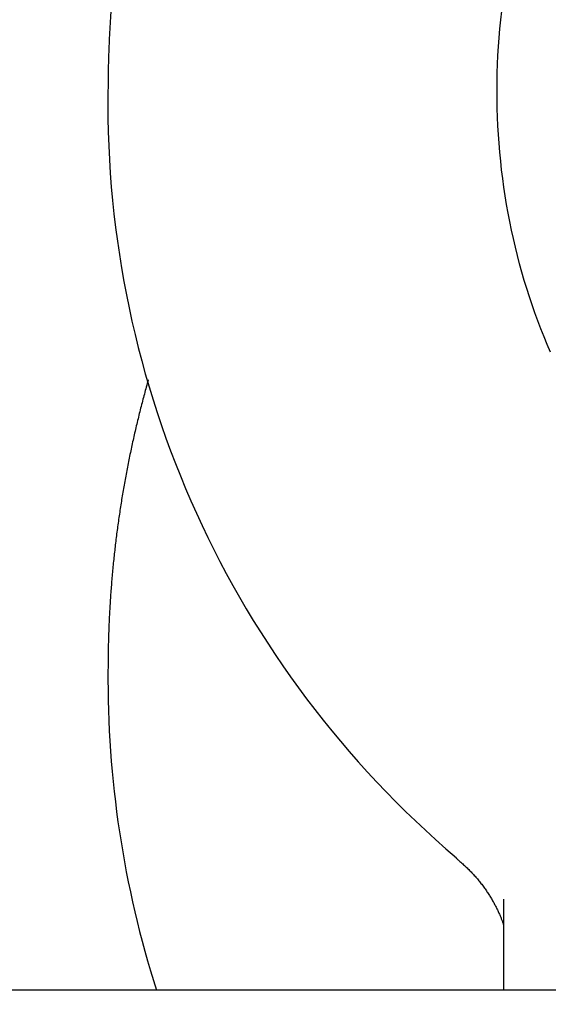
# Model space of a CAD drawing. Extents: x -217 to 202, y -148 to 148.
# Drawn here: x 58 to 58, y 60 to 61 of the extents above; entities that cross this region are included whole.
import ezdxf

# ---------------------------------------------------------------- set-up
doc = ezdxf.new("R2010")
doc.units = 0
doc.layers.get('0').update_dxf_attribs({"linetype": 'CONTINUOUS'})
doc.layers.get('DEFPOINTS').update_dxf_attribs({"linetype": 'CONTINUOUS'})
doc.layers.add('CLASS1', color=7, linetype='CONTINUOUS')
doc.styles.add('MX_DIMTXSTY_4', font='txt.shx', dxfattribs={"width": 0.8, "bigfont": 'extfont.shx'})
doc.styles.add('MX_NOTE_STANDARD', font='txt.shx', dxfattribs={"bigfont": 'extfont.shx'})
doc.dimstyles.new('MXDIMSTYLE', dxfattribs={"dimtxt": 3, "dimasz": 2.5, "dimexe": 2.28, "dimexo": 1, "dimgap": 1, "dimtad": 1, "dimdsep": 46, "dimtxsty": 'MX_NOTE_STANDARD', "dimblk1": 'OPEN30', "dimblk2": 'OPEN30', "dimsah": 1, "dimcen": 2.5, "dimadec": 0, "dimazin": 0, "dimtfac": 1, "dimtmove": 0, "dimatfit": 3, "dimldrblk": 'OPEN30', "dimfxl": 1, "dimtzin": 0, "dimarcsym": 0})

# ---------------------------------------------------------------- blocks, each defined once
blk = doc.blocks.new('_OPEN30')
at = {"color": 0, "linetype": 'ByBlock', "lineweight": -2}
for p, q in [((-1, 0.267949), (0, 0)), ((0, 0), (-1, -0.267949)), ((0, 0), (-1, 0))]:
    blk.add_line(p, q, dxfattribs=at)
blk = doc.blocks.new('*D8')
at = {"color": 7, "linetype": 'CONTINUOUS'}
for p, q in [((54.576266, 55.199999), (54.576266, 67.18)), ((60.576266, 56.9), (60.576266, 67.18)), ((54.576266, 64.9), (48.226266, 64.9)), ((54.576266, 64.9), (60.576266, 64.9)), ((60.576266, 64.9), (66.926266, 64.9))]:
    blk.add_line(p, q, dxfattribs=at)
at = {"layer": 'DEFPOINTS', "color": 0, "linetype": 'CONTINUOUS'}
for p in [(60.576266, 64.9), (60.576266, 55.9), (54.576266, 54.199999)]:
    blk.add_point(p, dxfattribs=at)
at = {"color": 7, "linetype": 'CONTINUOUS', "xscale": 2.77, "yscale": 2.77, "zscale": 2.77}
blk.add_blockref('_OPEN30', (54.576266, 64.9), dxfattribs=at)
at = {"color": 7, "linetype": 'CONTINUOUS', "xscale": 2.77, "yscale": 2.77, "zscale": 2.77, "rotation": 180}
blk.add_blockref('_OPEN30', (60.576266, 64.9), dxfattribs=at)
at = {"color": 255, "linetype": 'CONTINUOUS', "insert": (57.576266, 67.4), "char_height": 3, "attachment_point": 5, "line_spacing_factor": 0.9, "style": 'MX_DIMTXSTY_4'}
blk.add_mtext('\\A1;120', dxfattribs=at)
blk = doc.blocks.new('MS_4')
at = {"color": 130, "linetype": 'CONTINUOUS'}
for p, q in [((354.999999, 78.183841), (354.999999, 75.848409)), ((354.999999, 78.183841), (354.999999, 75.848409)), ((396.404898, 75.848409), (-396.404898, 75.848409)), ((396.404898, 75.848409), (-396.404898, 75.848409))]:
    blk.add_line(p, q, dxfattribs=at)
blk.add_lwpolyline([(356.208212, 92.255316), (356.123012, 92.454618), (356.040341, 92.655601), (355.960226, 92.858218), (355.882691, 93.062424), (355.80776, 93.268164), (355.735456, 93.475381), (355.665803, 93.684022), (355.598824, 93.894028), (355.53454, 94.105353), (355.472968, 94.317966), (355.414124, 94.53184), (355.358024, 94.746951), (355.304684, 94.96327), (355.254121, 95.180752), (355.206358, 95.399266), (355.161419, 95.618666), (355.119327, 95.838805), (355.080107, 96.059536), (355.043774, 96.280781), (355.010313, 96.502754), (354.979696, 96.725754), (354.951898, 96.950075), (354.926894, 97.176015), (354.904678, 97.403656), (354.885356, 97.631984), (354.869066, 97.859631), (354.855948, 98.085233), (354.846141, 98.307422), (354.839649, 98.526173), (354.835649, 98.749456), (354.833019, 98.988196), (354.835329, 99.225509), (354.839213, 99.446958), (354.845923, 99.667065), (354.855961, 99.891647), (354.869221, 100.119457), (354.88558, 100.349041), (354.904917, 100.578949), (354.927111, 100.807774), (354.952119, 101.035001)], dxfattribs=at)
blk.add_lwpolyline([(356.208212, 92.255316), (356.123012, 92.454618), (356.040341, 92.655601), (355.960226, 92.858218), (355.882691, 93.062424), (355.80776, 93.268164), (355.735456, 93.475381), (355.665803, 93.684022), (355.598824, 93.894028), (355.53454, 94.105353), (355.472968, 94.317966), (355.414124, 94.53184), (355.358024, 94.746951), (355.304684, 94.96327), (355.254121, 95.180752), (355.206358, 95.399266), (355.161419, 95.618666), (355.119327, 95.838805), (355.080107, 96.059536), (355.043774, 96.280781), (355.010313, 96.502754), (354.979696, 96.725754), (354.951898, 96.950075), (354.926894, 97.176015), (354.904678, 97.403656), (354.885356, 97.631984), (354.869066, 97.859631), (354.855948, 98.085233), (354.846141, 98.307422), (354.839649, 98.526173), (354.835649, 98.749456), (354.833019, 98.988196), (354.835329, 99.225509), (354.839213, 99.446958), (354.845923, 99.667065), (354.855961, 99.891647), (354.869221, 100.119457), (354.88558, 100.349041), (354.904917, 100.578949), (354.927111, 100.807774), (354.952119, 101.035001)], dxfattribs=at)
for centre, radius, start, end in [((370.272152, 98.629866), 25.441657, 179.192999, 229.616494), ((370.272152, 98.629866), 25.441657, 179.192999, 229.616494), ((371.218735, 83.854694), 26.386759, 179.490762, 197.674787), ((371.218735, 83.854694), 26.386759, 179.490762, 197.674787)]:
    blk.add_arc(centre, radius, start, end, dxfattribs=at)
for points, start_tangent, end_tangent in [([(381.3120840533302, 79.78118195062689), (381.5327970939434, 79.97297482822273), (381.7401274246113, 80.15519964865757), (381.9392287276178, 80.3337505340262), (382.13525178107193, 80.5145181749549), (382.3318675554938, 80.70164477635353), (382.52886215518083, 80.89468232942318), (382.725391858512, 81.0924386464344), (382.92061294386804, 81.29372153966096), (383.1136816896196, 81.49733882137298), (383.30389792496135, 81.7023017569552), (383.49125130974153, 81.90859930180204), (383.67593846286763, 82.11651373227733), (383.8581560426446, 82.32632738059374), (384.0381007073838, 82.53832257896192), (384.2159515058811, 82.75275642168322), (384.39172136248453, 82.96964791390292), (384.5653318914292, 83.1888851953272), (384.7367037618551, 83.41035505116406), (384.90575764291316, 83.6339442666258), (385.0724158291896, 83.8595418639784), (385.2366371795797, 84.08708718804701), (385.3984166669661, 84.31656928644907), (385.55775079960586, 84.5479793199031), (385.7146360857587, 84.78130844912653), (385.8690689701325, 85.0165477330388), (386.02103985283975, 85.25367854758224), (386.1705281889854, 85.49266473567513), (386.3175122804005, 85.73346829276556), (386.4619704289071, 85.9760512142966), (386.6038809364027, 86.2203754957809), (386.7432234066018, 86.46640437589849), (386.87998206872726, 86.71410551043164), (387.0141421788612, 86.96344753576295), (387.1456889930896, 87.21439908827801), (387.2746077674974, 87.4669288043583), (387.40088377894244, 87.72100508094718), (387.524502459155, 87.97659452995049), (387.6454493098063, 88.23366295712276), (387.76370983291054, 88.49217616428473), (387.8792695304819, 88.7520999532594), (387.99211396170904, 89.01340012046444), (388.102229738568, 89.27604236285288), (388.20960439789815, 89.53999228999305), (388.3142255080129, 89.8052155084822), (388.41608063722197, 90.07167762491758), (388.5151573608673, 90.33934424243239), (388.6114438113, 90.60818069010702), (388.704929072037, 90.87815182903569), (388.79560231962205, 91.1492224745416), (388.8834527305944, 91.4213574419507), (388.96846948151233, 91.69452154658075), (389.05064207981195, 91.968679506934), (389.1299612039429, 92.24379569886196), (389.2064177912798, 92.51983442245387), (389.2800027791991, 92.79675997779532), (389.35070710507625, 93.07453666497463), (389.41852184520394, 93.35312874704937), (389.48343916718204, 93.63250019617749), (389.545451754233, 93.91261484707184), (389.60455229263425, 94.19343653363194), (389.66073346866597, 94.47492908975528), (389.7139880099139, 94.75705634119458), (389.7643095163003, 95.03978194166689), (389.811692419009, 95.32306938095189), (389.8561311823114, 95.6068821423105), (389.8976202704698, 95.89118370899769), (389.93615415261957, 96.17593756359838), (389.9717278665539, 96.46110710986659), (390.00433754384903, 96.74665559993855), (390.0339794402753, 97.0325462687374), (390.06064981160125, 97.31874235118039), (390.0843449135991, 97.60520708218974), (390.1050612907775, 97.89190367432707), (390.1227966896504, 98.17879524707814), (390.1375491694889, 98.46584489571023), (390.14931678956236, 98.75301571549016), (390.15809760913544, 99.04027080168817), (390.163889799298, 99.32757324762247), (390.1666926142607, 99.61488612774315), (390.1665059161978, 99.90217250590831), (390.1633295740239, 100.18939544586055), (390.1571634566453, 100.47651801133952), (390.14800746032324, 100.76350326723514), (390.1358622904536, 101.05031431235443), (390.12072957653254, 101.33691428424436), (390.10261099850504, 101.62326632256804), (390.0815082363224, 101.90933356698974), (390.057422971674, 102.19507915734494), (390.03035737360733, 102.48046628215798), (390.00031476354434, 102.76545824507048), (389.9672986294263, 103.05001836636302), (389.9313124592045, 103.33410996631437), (389.8923597408175, 103.61769636520376), (389.85044418819325, 103.90074091864744), (389.8055707022504, 104.1832071678723), (389.7577445722827, 104.46505871483919), (389.7069710878104, 104.74625916154264), (389.65325553834555, 105.0267721099749), (389.59660329186863, 105.3065611786792), (389.5370207214946, 105.5855901981779), (389.4745148959246, 105.86382314569346), (389.40909289775846, 106.14122400138012), (389.340761809598, 106.4177567453903), (389.26952872936636, 106.69338536190776), (389.1954014618059, 106.96807402115746), (389.1183888000669, 107.24178715350854), (389.038499610926, 107.51448920871007), (388.95574276116076, 107.78614463651093), (388.87012711789157, 108.05671788676727), (388.78166194687947, 108.32617353413934), (388.69035767956484, 108.59447651822802), (388.59622495933945, 108.86159184498865), (388.49927442959506, 109.12748452037704), (388.3995167337198, 109.39211955034875), (388.2969626909462, 109.65546200425388), (388.19162426083767, 109.91747736254592), (388.0835138577813, 110.17813126964711), (387.97264389734573, 110.43738937040939), (387.859026795094, 110.69521730968017), (387.74267502428575, 110.95158075572226), (387.623601992962, 111.20644575616734), (387.50182186723487, 111.45977866630028), (387.3773488350771, 111.71154585027534), (387.25019708445234, 111.96171367224747), (387.1203808133332, 112.21024850086906), (386.9879148662558, 112.45711699560002), (386.8528151176288, 112.70228627910592), (386.71509753376995, 112.94572351538773), (386.57477808100157, 113.18739586844981), (386.4318727257487, 113.42727050234907), (386.2863978006462, 113.66531476188266), (386.1383708231642, 113.90149657661436), (385.98780954995436, 114.13578399415428), (385.83473173766833, 114.36814506211385), (385.6791551429551, 114.59854782810362), (385.5210976916069, 114.82696043088549), (385.36057846396943, 115.05335163143172), (385.1976170227026, 115.27769045064656), (385.03223293210067, 115.49994591030554), (384.8644457564387, 115.72008703218285), (384.69427512126185, 115.93808287407978), (384.52174162224674, 116.15390306439349), (384.34686663031243, 116.36751768747808), (384.1696715380267, 116.57889684041902), (383.9901777379582, 116.78801062030652), (383.8084066364081, 116.99482913307588), (383.62438035065406, 117.19932294250293), (383.4381220393134, 117.40146328297897), (383.249654943872, 117.60122144225147), (383.0590023058139, 117.79856870806498), (382.86618736733453, 117.9934763686772), (382.67123381886177, 118.1859160303834), (382.47416656351834, 118.37586015995839), (382.27501070750805, 118.56328136827142), (382.0737913570356, 118.74815226619603), (381.8705336183066, 118.93044546460033), (381.66526283984604, 119.11013376545566), (381.45800560502994, 119.28719094453595), (381.248788889563, 119.46159108701659), (381.03763966932365, 119.63330827820027), (380.8245849201803, 119.80231660339155), (380.60965173222667, 119.96859024905757), (380.3928683060185, 120.13210438520673), (380.17426346725097, 120.2928347355296), (379.95386604860505, 120.45075702990471), (379.73170488276355, 120.60584699821743), (379.5078088464952, 120.75808041473533), (379.2822077172077, 120.9074339605786), (379.0549321141734, 121.05388516452945), (378.82601268896815, 121.19741158790475), (378.59548009317496, 121.3379907920189), (378.3633649903986, 121.47560035214337), (378.1296987062069, 121.61021861203608), (377.89451355954316, 121.74182506865532), (377.6578419510879, 121.87039931385243), (377.4197162815217, 121.99592093947854), (377.18016895302026, 122.11836953942111), (376.93923280691615, 122.23772530541737), (376.69694173268545, 122.35396985609509), (376.45332977284306, 122.46708501843227), (376.20843096991666, 122.57705261940896), (375.96227936642754, 122.68385448600748), (375.71490926699335, 122.78747287277065), (375.46635597152635, 122.88789165786807), (375.2166550161537, 122.98509510480767), (374.96584193700073, 123.07906747709922), (374.7139522701964, 123.16979303824974), (374.4610216942274, 123.2572563384083), (374.2070867356206, 123.34144363520932), (373.9521842336335, 123.42234181594972), (373.6963510280093, 123.49993776892006), (373.4396239584994, 123.57421838240953), (373.1820399341568, 123.64517072468061), (372.92363651190226, 123.71278354634865), (372.6644516021579, 123.77704651598287), (372.4045231189157, 123.8379493114303), (372.14388897616755, 123.89548161053426), (371.8825871166446, 123.94963319463568), (371.620655918543, 124.00039541338629), (371.35813409810726, 124.04776083389743), (371.0950603804422, 124.09172205519167), (370.83147349065075, 124.13227167628747), (370.56741216293904, 124.16940234869253), (370.30291537234916, 124.20310811202808), (370.0380223535976, 124.23338450270717), (369.7727723542839, 124.26022713139855), (369.50720462200843, 124.28363160877234), (369.241358405945, 124.30359356733697), (368.97527303912557, 124.32010980529094), (368.7089879789137, 124.33317884903954), (368.44254269272824, 124.3427993648329), (368.1759766479954, 124.34897001892068), (367.90932931195675, 124.35168948387854), (367.64264012563945, 124.35095735710456), (367.3759484765351, 124.34677512493931), (367.10929374559237, 124.3391445042887), (366.84271531376817, 124.32806721205907), (366.5762525619157, 124.31354496591052), (366.3099447828399, 124.29558017240652), (366.0438310186528, 124.27417719938671), (365.7779502671583, 124.24934076139289), (365.51234152615416, 124.2210755729684), (365.2470437934462, 124.18938634865663), (364.9820959579547, 124.15427828250586), (364.7175364694085, 124.11575850274926), (364.4534036668274, 124.07383462523285), (364.1897358892202, 124.02851426580355), (363.92657147560567, 123.97980504030852), (363.663948663042, 123.92771487636992), (363.40190509777403, 123.87225350841845), (363.14047821370696, 123.81343132018856), (362.8797054444858, 123.75125869626709), (362.61962422374745, 123.68574602123772), (362.36027190548884, 123.61690386584382), (362.10168515907026, 123.54474440127046), (361.8439003048925, 123.46928061442668), (361.5869536605778, 123.3905254987144), (361.3308815437522, 123.3084920475394), (361.0757202198365, 123.2231933528733), (360.8215052435198, 123.13464384879035), (360.56827165624054, 123.04285893854467), (360.3160544880484, 122.94785404689333), (360.0648887689931, 122.8496445985918), (359.81480950168316, 122.74824606181164), (359.5658510194098, 122.64367496355544), (359.31804696427116, 122.53594892426759), (359.07143094654475, 122.42508561472914), (358.82603657650816, 122.31110270572253), (358.5818974542626, 122.19401788187497), (358.3390466091687, 122.07384960441004), (358.0975162080631, 121.95061750815921), (357.8573383461153, 121.82434132547314), (357.61854511849106, 121.69504078870159), (357.3811686185891, 121.56273563230707), (357.1452405049731, 121.42744611014678), (356.91079143501975, 121.28919367192862), (356.677851925705, 121.14799993506563), (356.44645249400946, 121.00388651696858), (356.21662365690463, 120.85687503505551), (355.9883956415233, 120.70698741570436), (355.7617975992889, 120.55424673194238), (355.53685843213225, 120.39867632275855), (355.31360704198323, 120.24029952713954), (355.09207233076813, 120.07913968407138), (354.87228303273514, 119.91522029422481), (354.6542668274278, 119.74856587525892), (354.4380509853154, 119.5792013392811), (354.22366277596575, 119.40715159926594), (354.01112946894773, 119.23244156818782), (353.8004782529424, 119.05509623034413), (353.5917353768855, 118.87514139865743), (353.3849264836899, 118.69260342041866), (353.1800772061706, 118.50750865180908), (352.97721317715786, 118.3198834490122), (352.776360000722, 118.1297541915792), (352.5775425261527, 117.93714787250565), (352.38078479200703, 117.74209214370558), (352.18611079688617, 117.54461468956515), (351.99354453939395, 117.3447431944744), (351.803110012861, 117.14250534678808), (351.6148306770383, 116.93792923672754), (351.4287290070406, 116.73104369608154), (351.2448273717355, 116.52187763665552), (351.0631481399996, 116.31045997025194), (350.88371368065873, 116.09681960870785), (350.7065460437143, 115.88098568636337), (350.531666199302, 115.66298809117097), (350.3590948891606, 115.44285687048114), (350.1888528550289, 115.22062207163981), (350.02096083864944, 114.99631374199862), (349.85543942426193, 114.76996203120575), (349.6923081516279, 114.54159776737197), (349.5315861353438, 114.31125205476746), (349.37329248877904, 114.07895599847052), (349.21744632529226, 113.84474070355964), (349.06406669789067, 113.6086373104713), (348.91317177362635, 113.37067747873743), (348.76477904616786, 113.13089326242743), (348.6189059923581, 112.88931672547278), (348.4755700890337, 112.6459799318036), (348.334788799305, 112.40091495331535), (348.19657893842214, 112.154154237694), (348.06095640739477, 111.90573076293799), (347.9279370382337, 111.65567754706512), (347.7975366629553, 111.4040276080932), (347.6697711130046, 111.15081396424239), (347.5446558224785, 110.89606977589551), (347.4222051316319, 110.6398285947871), (347.30243319411056, 110.38212403941043), (347.1853541635719, 110.12298972826056), (347.07098219366617, 109.86245927983373), (346.9593312527504, 109.60056648631917), (346.8504142385955, 109.33734614349032), (346.74424366533276, 109.07283340674735), (346.6408320465989, 108.80706343194925), (346.54019189603696, 108.54007137495637), (346.44233565019385, 108.27189229540409), (346.34727470302914, 108.00255995162615), (346.2550196991351, 107.73210716662697), (346.1655812666586, 107.46056674289093), (346.07897003375183, 107.18797148290332), (345.9951966194667, 106.91435428782506), (345.91427121634115, 106.63975268648528), (345.8362034165002, 106.36421072207395), (345.7610027669125, 106.08777292768445), (345.6886788145521, 105.81048383640791), (345.61924110546624, 105.53238797226095), (345.55269823475373, 105.25352050482934), (345.4890560509584, 104.9738895861135), (345.428319909699, 104.69349851918264), (345.37049516658954, 104.41235060710505), (345.315587177246, 104.13044915295131), (345.2636020370792, 103.84781324156575), (345.21455055280694, 103.56456246275593), (345.16844537935685, 103.28085583363486), (345.1252991760184, 102.99685246424269), (345.0851246020793, 102.71271146461231), (345.04793314491326, 102.42857289757694), (345.0137174460706, 102.14427052201836), (344.9824549385994, 101.85939091074852), (344.954122621597, 101.57351358365145), (344.92869749416604, 101.28621806060733), (344.90615720516234, 100.99709514750339), (344.88652401982745, 100.70651061718377), (344.8698928069607, 100.4160913345761), (344.8563651019849, 100.12757996095797), (344.84604244032744, 99.84271915761155), (344.8390263298352, 99.56325111517413), (344.835110515608, 99.28566625321764), (344.83301872310403, 98.98819580195618)], (0.7567267115075735, 0.6537313546793772), (-0.0033727401992298, -0.9999943122955992)), ([(381.3120840533302, 79.78118195062689), (381.5327970939434, 79.97297482822273), (381.7401274246113, 80.15519964865757), (381.9392287276178, 80.3337505340262), (382.13525178107193, 80.5145181749549), (382.3318675554938, 80.70164477635353), (382.52886215518083, 80.89468232942318), (382.725391858512, 81.0924386464344), (382.92061294386804, 81.29372153966096), (383.1136816896196, 81.49733882137298), (383.30389792496135, 81.7023017569552), (383.49125130974153, 81.90859930180204), (383.67593846286763, 82.11651373227733), (383.8581560426446, 82.32632738059374), (384.0381007073838, 82.53832257896192), (384.2159515058811, 82.75275642168322), (384.39172136248453, 82.96964791390292), (384.5653318914292, 83.1888851953272), (384.7367037618551, 83.41035505116406), (384.90575764291316, 83.6339442666258), (385.0724158291896, 83.8595418639784), (385.2366371795797, 84.08708718804701), (385.3984166669661, 84.31656928644907), (385.55775079960586, 84.5479793199031), (385.7146360857587, 84.78130844912653), (385.8690689701325, 85.0165477330388), (386.02103985283975, 85.25367854758224), (386.1705281889854, 85.49266473567513), (386.3175122804005, 85.73346829276556), (386.4619704289071, 85.9760512142966), (386.6038809364027, 86.2203754957809), (386.7432234066018, 86.46640437589849), (386.87998206872726, 86.71410551043164), (387.0141421788612, 86.96344753576295), (387.1456889930896, 87.21439908827801), (387.2746077674974, 87.4669288043583), (387.40088377894244, 87.72100508094718), (387.524502459155, 87.97659452995049), (387.6454493098063, 88.23366295712276), (387.76370983291054, 88.49217616428473), (387.8792695304819, 88.7520999532594), (387.99211396170904, 89.01340012046444), (388.102229738568, 89.27604236285288), (388.20960439789815, 89.53999228999305), (388.3142255080129, 89.8052155084822), (388.41608063722197, 90.07167762491758), (388.5151573608673, 90.33934424243239), (388.6114438113, 90.60818069010702), (388.704929072037, 90.87815182903569), (388.79560231962205, 91.1492224745416), (388.8834527305944, 91.4213574419507), (388.96846948151233, 91.69452154658075), (389.05064207981195, 91.968679506934), (389.1299612039429, 92.24379569886196), (389.2064177912798, 92.51983442245387), (389.2800027791991, 92.79675997779532), (389.35070710507625, 93.07453666497463), (389.41852184520394, 93.35312874704937), (389.48343916718204, 93.63250019617749), (389.545451754233, 93.91261484707184), (389.60455229263425, 94.19343653363194), (389.66073346866597, 94.47492908975528), (389.7139880099139, 94.75705634119458), (389.7643095163003, 95.03978194166689), (389.811692419009, 95.32306938095189), (389.8561311823114, 95.6068821423105), (389.8976202704698, 95.89118370899769), (389.93615415261957, 96.17593756359838), (389.9717278665539, 96.46110710986659), (390.00433754384903, 96.74665559993855), (390.0339794402753, 97.0325462687374), (390.06064981160125, 97.31874235118039), (390.0843449135991, 97.60520708218974), (390.1050612907775, 97.89190367432707), (390.1227966896504, 98.17879524707814), (390.1375491694889, 98.46584489571023), (390.14931678956236, 98.75301571549016), (390.15809760913544, 99.04027080168817), (390.163889799298, 99.32757324762247), (390.1666926142607, 99.61488612774315), (390.1665059161978, 99.90217250590831), (390.1633295740239, 100.18939544586055), (390.1571634566453, 100.47651801133952), (390.14800746032324, 100.76350326723514), (390.1358622904536, 101.05031431235443), (390.12072957653254, 101.33691428424436), (390.10261099850504, 101.62326632256804), (390.0815082363224, 101.90933356698974), (390.057422971674, 102.19507915734494), (390.03035737360733, 102.48046628215798), (390.00031476354434, 102.76545824507048), (389.9672986294263, 103.05001836636302), (389.9313124592045, 103.33410996631437), (389.8923597408175, 103.61769636520376), (389.85044418819325, 103.90074091864744), (389.8055707022504, 104.1832071678723), (389.7577445722827, 104.46505871483919), (389.7069710878104, 104.74625916154264), (389.65325553834555, 105.0267721099749), (389.59660329186863, 105.3065611786792), (389.5370207214946, 105.5855901981779), (389.4745148959246, 105.86382314569346), (389.40909289775846, 106.14122400138012), (389.340761809598, 106.4177567453903), (389.26952872936636, 106.69338536190776), (389.1954014618059, 106.96807402115746), (389.1183888000669, 107.24178715350854), (389.038499610926, 107.51448920871007), (388.95574276116076, 107.78614463651093), (388.87012711789157, 108.05671788676727), (388.78166194687947, 108.32617353413934), (388.69035767956484, 108.59447651822802), (388.59622495933945, 108.86159184498865), (388.49927442959506, 109.12748452037704), (388.3995167337198, 109.39211955034875), (388.2969626909462, 109.65546200425388), (388.19162426083767, 109.91747736254592), (388.0835138577813, 110.17813126964711), (387.97264389734573, 110.43738937040939), (387.859026795094, 110.69521730968017), (387.74267502428575, 110.95158075572226), (387.623601992962, 111.20644575616734), (387.50182186723487, 111.45977866630028), (387.3773488350771, 111.71154585027534), (387.25019708445234, 111.96171367224747), (387.1203808133332, 112.21024850086906), (386.9879148662558, 112.45711699560002), (386.8528151176288, 112.70228627910592), (386.71509753376995, 112.94572351538773), (386.57477808100157, 113.18739586844981), (386.4318727257487, 113.42727050234907), (386.2863978006462, 113.66531476188266), (386.1383708231642, 113.90149657661436), (385.98780954995436, 114.13578399415428), (385.83473173766833, 114.36814506211385), (385.6791551429551, 114.59854782810362), (385.5210976916069, 114.82696043088549), (385.36057846396943, 115.05335163143172), (385.1976170227026, 115.27769045064656), (385.03223293210067, 115.49994591030554), (384.8644457564387, 115.72008703218285), (384.69427512126185, 115.93808287407978), (384.52174162224674, 116.15390306439349), (384.34686663031243, 116.36751768747808), (384.1696715380267, 116.57889684041902), (383.9901777379582, 116.78801062030652), (383.8084066364081, 116.99482913307588), (383.62438035065406, 117.19932294250293), (383.4381220393134, 117.40146328297897), (383.249654943872, 117.60122144225147), (383.0590023058139, 117.79856870806498), (382.86618736733453, 117.9934763686772), (382.67123381886177, 118.1859160303834), (382.47416656351834, 118.37586015995839), (382.27501070750805, 118.56328136827142), (382.0737913570356, 118.74815226619603), (381.8705336183066, 118.93044546460033), (381.66526283984604, 119.11013376545566), (381.45800560502994, 119.28719094453595), (381.248788889563, 119.46159108701659), (381.03763966932365, 119.63330827820027), (380.8245849201803, 119.80231660339155), (380.60965173222667, 119.96859024905757), (380.3928683060185, 120.13210438520673), (380.17426346725097, 120.2928347355296), (379.95386604860505, 120.45075702990471), (379.73170488276355, 120.60584699821743), (379.5078088464952, 120.75808041473533), (379.2822077172077, 120.9074339605786), (379.0549321141734, 121.05388516452945), (378.82601268896815, 121.19741158790475), (378.59548009317496, 121.3379907920189), (378.3633649903986, 121.47560035214337), (378.1296987062069, 121.61021861203608), (377.89451355954316, 121.74182506865532), (377.6578419510879, 121.87039931385243), (377.4197162815217, 121.99592093947854), (377.18016895302026, 122.11836953942111), (376.93923280691615, 122.23772530541737), (376.69694173268545, 122.35396985609509), (376.45332977284306, 122.46708501843227), (376.20843096991666, 122.57705261940896), (375.96227936642754, 122.68385448600748), (375.71490926699335, 122.78747287277065), (375.46635597152635, 122.88789165786807), (375.2166550161537, 122.98509510480767), (374.96584193700073, 123.07906747709922), (374.7139522701964, 123.16979303824974), (374.4610216942274, 123.2572563384083), (374.2070867356206, 123.34144363520932), (373.9521842336335, 123.42234181594972), (373.6963510280093, 123.49993776892006), (373.4396239584994, 123.57421838240953), (373.1820399341568, 123.64517072468061), (372.92363651190226, 123.71278354634865), (372.6644516021579, 123.77704651598287), (372.4045231189157, 123.8379493114303), (372.14388897616755, 123.89548161053426), (371.8825871166446, 123.94963319463568), (371.620655918543, 124.00039541338629), (371.35813409810726, 124.04776083389743), (371.0950603804422, 124.09172205519167), (370.83147349065075, 124.13227167628747), (370.56741216293904, 124.16940234869253), (370.30291537234916, 124.20310811202808), (370.0380223535976, 124.23338450270717), (369.7727723542839, 124.26022713139855), (369.50720462200843, 124.28363160877234), (369.241358405945, 124.30359356733697), (368.97527303912557, 124.32010980529094), (368.7089879789137, 124.33317884903954), (368.44254269272824, 124.3427993648329), (368.1759766479954, 124.34897001892068), (367.90932931195675, 124.35168948387854), (367.64264012563945, 124.35095735710456), (367.3759484765351, 124.34677512493931), (367.10929374559237, 124.3391445042887), (366.84271531376817, 124.32806721205907), (366.5762525619157, 124.31354496591052), (366.3099447828399, 124.29558017240652), (366.0438310186528, 124.27417719938671), (365.7779502671583, 124.24934076139289), (365.51234152615416, 124.2210755729684), (365.2470437934462, 124.18938634865663), (364.9820959579547, 124.15427828250586), (364.7175364694085, 124.11575850274926), (364.4534036668274, 124.07383462523285), (364.1897358892202, 124.02851426580355), (363.92657147560567, 123.97980504030852), (363.663948663042, 123.92771487636992), (363.40190509777403, 123.87225350841845), (363.14047821370696, 123.81343132018856), (362.8797054444858, 123.75125869626709), (362.61962422374745, 123.68574602123772), (362.36027190548884, 123.61690386584382), (362.10168515907026, 123.54474440127046), (361.8439003048925, 123.46928061442668), (361.5869536605778, 123.3905254987144), (361.3308815437522, 123.3084920475394), (361.0757202198365, 123.2231933528733), (360.8215052435198, 123.13464384879035), (360.56827165624054, 123.04285893854467), (360.3160544880484, 122.94785404689333), (360.0648887689931, 122.8496445985918), (359.81480950168316, 122.74824606181164), (359.5658510194098, 122.64367496355544), (359.31804696427116, 122.53594892426759), (359.07143094654475, 122.42508561472914), (358.82603657650816, 122.31110270572253), (358.5818974542626, 122.19401788187497), (358.3390466091687, 122.07384960441004), (358.0975162080631, 121.95061750815921), (357.8573383461153, 121.82434132547314), (357.61854511849106, 121.69504078870159), (357.3811686185891, 121.56273563230707), (357.1452405049731, 121.42744611014678), (356.91079143501975, 121.28919367192862), (356.677851925705, 121.14799993506563), (356.44645249400946, 121.00388651696858), (356.21662365690463, 120.85687503505551), (355.9883956415233, 120.70698741570436), (355.7617975992889, 120.55424673194238), (355.53685843213225, 120.39867632275855), (355.31360704198323, 120.24029952713954), (355.09207233076813, 120.07913968407138), (354.87228303273514, 119.91522029422481), (354.6542668274278, 119.74856587525892), (354.4380509853154, 119.5792013392811), (354.22366277596575, 119.40715159926594), (354.01112946894773, 119.23244156818782), (353.8004782529424, 119.05509623034413), (353.5917353768855, 118.87514139865743), (353.3849264836899, 118.69260342041866), (353.1800772061706, 118.50750865180908), (352.97721317715786, 118.3198834490122), (352.776360000722, 118.1297541915792), (352.5775425261527, 117.93714787250565), (352.38078479200703, 117.74209214370558), (352.18611079688617, 117.54461468956515), (351.99354453939395, 117.3447431944744), (351.803110012861, 117.14250534678808), (351.6148306770383, 116.93792923672754), (351.4287290070406, 116.73104369608154), (351.2448273717355, 116.52187763665552), (351.0631481399996, 116.31045997025194), (350.88371368065873, 116.09681960870785), (350.7065460437143, 115.88098568636337), (350.531666199302, 115.66298809117097), (350.3590948891606, 115.44285687048114), (350.1888528550289, 115.22062207163981), (350.02096083864944, 114.99631374199862), (349.85543942426193, 114.76996203120575), (349.6923081516279, 114.54159776737197), (349.5315861353438, 114.31125205476746), (349.37329248877904, 114.07895599847052), (349.21744632529226, 113.84474070355964), (349.06406669789067, 113.6086373104713), (348.91317177362635, 113.37067747873743), (348.76477904616786, 113.13089326242743), (348.6189059923581, 112.88931672547278), (348.4755700890337, 112.6459799318036), (348.334788799305, 112.40091495331535), (348.19657893842214, 112.154154237694), (348.06095640739477, 111.90573076293799), (347.9279370382337, 111.65567754706512), (347.7975366629553, 111.4040276080932), (347.6697711130046, 111.15081396424239), (347.5446558224785, 110.89606977589551), (347.4222051316319, 110.6398285947871), (347.30243319411056, 110.38212403941043), (347.1853541635719, 110.12298972826056), (347.07098219366617, 109.86245927983373), (346.9593312527504, 109.60056648631917), (346.8504142385955, 109.33734614349032), (346.74424366533276, 109.07283340674735), (346.6408320465989, 108.80706343194925), (346.54019189603696, 108.54007137495637), (346.44233565019385, 108.27189229540409), (346.34727470302914, 108.00255995162615), (346.2550196991351, 107.73210716662697), (346.1655812666586, 107.46056674289093), (346.07897003375183, 107.18797148290332), (345.9951966194667, 106.91435428782506), (345.91427121634115, 106.63975268648528), (345.8362034165002, 106.36421072207395), (345.7610027669125, 106.08777292768445), (345.6886788145521, 105.81048383640791), (345.61924110546624, 105.53238797226095), (345.55269823475373, 105.25352050482934), (345.4890560509584, 104.9738895861135), (345.428319909699, 104.69349851918264), (345.37049516658954, 104.41235060710505), (345.315587177246, 104.13044915295131), (345.2636020370792, 103.84781324156575), (345.21455055280694, 103.56456246275593), (345.16844537935685, 103.28085583363486), (345.1252991760184, 102.99685246424269), (345.0851246020793, 102.71271146461231), (345.04793314491326, 102.42857289757694), (345.0137174460706, 102.14427052201836), (344.9824549385994, 101.85939091074852), (344.954122621597, 101.57351358365145), (344.92869749416604, 101.28621806060733), (344.90615720516234, 100.99709514750339), (344.88652401982745, 100.70651061718377), (344.8698928069607, 100.4160913345761), (344.8563651019849, 100.12757996095797), (344.84604244032744, 99.84271915761155), (344.8390263298352, 99.56325111517413), (344.835110515608, 99.28566625321764), (344.83301872310403, 98.98819580195618)], (0.7567267115075735, 0.6537313546793772), (-0.0033727401992298, -0.9999943122955992)), ([(345.8680760053903, 91.54306380660341), (345.8172727399224, 91.3624723516723), (345.7677249628823, 91.18145943839863), (345.7194352596871, 91.00003784289947), (345.6724062157555, 90.81822034128618), (345.62664041649714, 90.6360197096742), (345.58214025761936, 90.45344686602812), (345.53890732784294, 90.27050482463119), (345.49694300136525, 90.08719449869204), (345.4562486523919, 89.90351680140975), (345.41682565512383, 89.71947264597839), (345.3786753837567, 89.53506294559475), (345.34179921249506, 89.3502886134554), (345.3061985155364, 89.16515056278695), (345.2718750339218, 88.97965755154542), (345.2388319048887, 88.7938481958463), (345.2070725978165, 88.60776821441868), (345.1766005820782, 88.42146332599123), (345.14741932704965, 88.23497924929052), (345.11953230210474, 88.04836170304566), (345.09294297661836, 87.86165640598483), (345.0676548197798, 87.67490907380761), (345.0436693373467, 87.48813349516308), (345.020981227799, 87.30123276652148), (344.99958371534285, 87.11408601144808), (344.9794700241873, 86.92657235350453), (344.96063337853957, 86.73857091625814), (344.9430670026077, 86.54996082327057), (344.926764120597, 86.36062119810572), (344.91171795914124, 86.17043120643939), (344.897929119943, 85.97939820774991), (344.8854218548113, 85.78794064852445), (344.87422514654645, 85.59655920957903), (344.8643679779516, 85.40575457172417), (344.85587933182796, 85.21602741577635), (344.8487881909814, 85.02787842254929), (344.84312353821133, 84.84180827285581), (344.838914287463, 84.6583164716817), (344.8360879532629, 84.476171024814), (344.834267447829, 84.28893854060061), (344.83301872310403, 84.08921297227448)], (-0.2741943929473699, -0.9616742873115738), (-0.0044607096552302, -0.9999900509851944)), ([(345.8680760053903, 91.54306380660341), (345.8172727399224, 91.3624723516723), (345.7677249628823, 91.18145943839863), (345.7194352596871, 91.00003784289947), (345.6724062157555, 90.81822034128618), (345.62664041649714, 90.6360197096742), (345.58214025761936, 90.45344686602812), (345.53890732784294, 90.27050482463119), (345.49694300136525, 90.08719449869204), (345.4562486523919, 89.90351680140975), (345.41682565512383, 89.71947264597839), (345.3786753837567, 89.53506294559475), (345.34179921249506, 89.3502886134554), (345.3061985155364, 89.16515056278695), (345.2718750339218, 88.97965755154542), (345.2388319048887, 88.7938481958463), (345.2070725978165, 88.60776821441868), (345.1766005820782, 88.42146332599123), (345.14741932704965, 88.23497924929052), (345.11953230210474, 88.04836170304566), (345.09294297661836, 87.86165640598483), (345.0676548197798, 87.67490907380761), (345.0436693373467, 87.48813349516308), (345.020981227799, 87.30123276652148), (344.99958371534285, 87.11408601144808), (344.9794700241873, 86.92657235350453), (344.96063337853957, 86.73857091625814), (344.9430670026077, 86.54996082327057), (344.926764120597, 86.36062119810572), (344.91171795914124, 86.17043120643939), (344.897929119943, 85.97939820774991), (344.8854218548113, 85.78794064852445), (344.87422514654645, 85.59655920957903), (344.8643679779516, 85.40575457172417), (344.85587933182796, 85.21602741577635), (344.8487881909814, 85.02787842254929), (344.84312353821133, 84.84180827285581), (344.838914287463, 84.6583164716817), (344.8360879532629, 84.476171024814), (344.834267447829, 84.28893854060061), (344.83301872310403, 84.08921297227448)], (-0.2741943929473699, -0.9616742873115738), (-0.0044607096552302, -0.9999900509851944)), ([(353.7793156848893, 79.24294001115823), (353.83028106081565, 79.19837523081878), (353.8795060797256, 79.15505496342348), (353.9271354750326, 79.11269839223178), (353.9733139801592, 79.07102470050359), (354.0181863285188, 79.0297530714929), (354.0618972535294, 78.98860268846192), (354.1045914886099, 78.94729273466692), (354.1464137671737, 78.90554239336552), (354.1875088226443, 78.8630708478172), (354.22800469315825, 78.819630906778), (354.26790133436043, 78.77523334650346), (354.3071394052986, 78.73000837091308), (354.3456592423472, 78.68408683380858), (354.3834011818881, 78.63759958898822), (354.4203055602993, 78.5906774902528), (354.4563127139518, 78.54345139140287), (354.49136297923087, 78.49605214623534), (354.5253966925093, 78.44861060855305), (354.5583558189528, 78.40125482936992), (354.5902200640685, 78.35404791676638), (354.6210070289608, 78.30698776874351), (354.6507359745756, 78.26006942708091), (354.6794261618488, 78.21328793356497), (354.7070968517219, 78.16663832997574), (354.73376730513155, 78.12011565809667), (354.7594567830256, 78.07371495970983), (354.78418454634084, 78.02743127659892), (354.8079619682694, 77.98128150998264), (354.83074446850605, 77.93543762581135), (354.85246327618734, 77.89013862969477), (354.87304952412705, 77.84562379417594), (354.8924343451381, 77.80213239179898), (354.9105488720397, 77.7599036951051), (354.9273270851809, 77.71917312802316), (354.94275965404904, 77.68009949568932), (354.9568894388058, 77.6427710643975), (354.9697612455275, 77.60727347042985), (354.9814198802833, 77.57369235006536), (354.99191014914686, 77.5421133395862), (355.001276818879, 77.51262247403997)], (0.7538591353465699, -0.6570360751545703), (0.2966498047462816, -0.954986331495898)), ([(353.7793156848893, 79.24294001115823), (353.83028106081565, 79.19837523081878), (353.8795060797256, 79.15505496342348), (353.9271354750326, 79.11269839223178), (353.9733139801592, 79.07102470050359), (354.0181863285188, 79.0297530714929), (354.0618972535294, 78.98860268846192), (354.1045914886099, 78.94729273466692), (354.1464137671737, 78.90554239336552), (354.1875088226443, 78.8630708478172), (354.22800469315825, 78.819630906778), (354.26790133436043, 78.77523334650346), (354.3071394052986, 78.73000837091308), (354.3456592423472, 78.68408683380858), (354.3834011818881, 78.63759958898822), (354.4203055602993, 78.5906774902528), (354.4563127139518, 78.54345139140287), (354.49136297923087, 78.49605214623534), (354.5253966925093, 78.44861060855305), (354.5583558189528, 78.40125482936992), (354.5902200640685, 78.35404791676638), (354.6210070289608, 78.30698776874351), (354.6507359745756, 78.26006942708091), (354.6794261618488, 78.21328793356497), (354.7070968517219, 78.16663832997574), (354.73376730513155, 78.12011565809667), (354.7594567830256, 78.07371495970983), (354.78418454634084, 78.02743127659892), (354.8079619682694, 77.98128150998264), (354.83074446850605, 77.93543762581135), (354.85246327618734, 77.89013862969477), (354.87304952412705, 77.84562379417594), (354.8924343451381, 77.80213239179898), (354.9105488720397, 77.7599036951051), (354.9273270851809, 77.71917312802316), (354.94275965404904, 77.68009949568932), (354.9568894388058, 77.6427710643975), (354.9697612455275, 77.60727347042985), (354.9814198802833, 77.57369235006536), (354.99191014914686, 77.5421133395862), (355.001276818879, 77.51262247403997)], (0.7538591353465699, -0.6570360751545703), (0.2966498047462816, -0.954986331495898))]:
    blk.add_spline(points, degree=3, dxfattribs=dict(at, start_tangent=start_tangent, end_tangent=end_tangent))

msp = doc.modelspace()

# ---------------------------------------------------------------- block references
at = {"layer": 'CLASS1', "linetype": 'ByBlock', "xscale": 0.05, "yscale": 0.05, "zscale": 0.05}
msp.add_blockref('MS_4', (40.576266, 55.9), dxfattribs=at)

# ---------------------------------------------------------------- dimensions: what is measured, and where the dimension line sits
at = {"layer": 'CLASS1', "color": 7, "linetype": 'CONTINUOUS'}
dim = msp.add_linear_dim(base=(60.576266, 64.9), p1=(54.576266, 54.199999), p2=(60.576266, 55.9), text='\\A1;<>', dimstyle='MXDIMSTYLE', override={"dimasz": 2.77, "dimlfac": 20, "dimtxsty": 'MX_DIMTXSTY_4', "dimtzin": 8}, dxfattribs=at)
dim.commit()
dim.dimension.update_dxf_attribs({"geometry": '*D8', "text_midpoint": (57.576266, 64.9), "dimtype": 128})

# ---------------------------------------------------------------- leaders
msp.add_leader([(37.849117, 49.441197), (44.710321, 75.04756), (76.038107, 75.04756)], dimstyle='MXDIMSTYLE', override={"dimasz": 1.327, "dimldrblk": 'DOT'}, dxfattribs=at)

doc.saveas('drawing.dxf')
